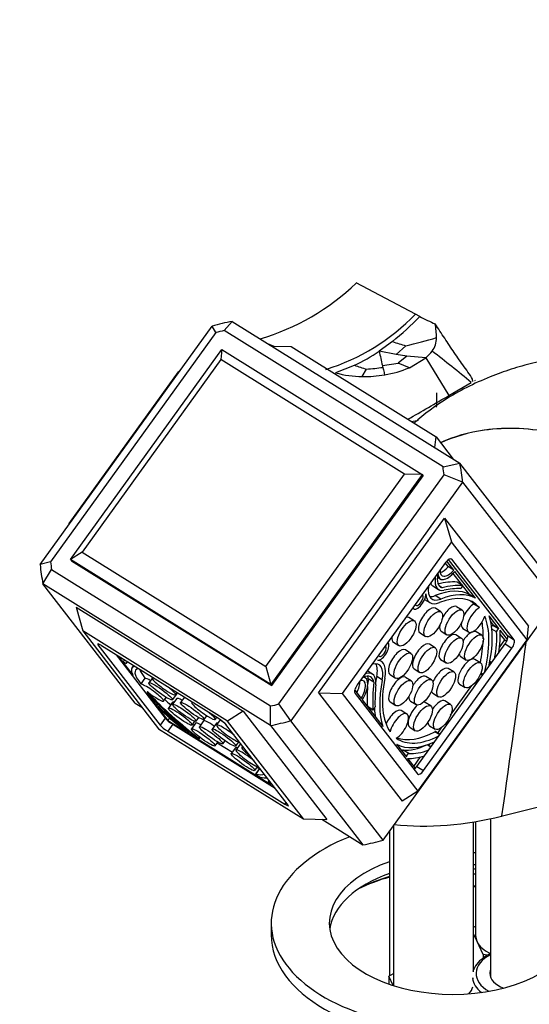
# Model space of a CAD drawing. Units: millimetres. Extents: x 0 to 1194, y 0 to 1776.
# Drawn here: x 815 to 885, y 539 to 674 of the extents above; entities that cross this region are included whole.
import ezdxf
from ezdxf import colors
from ezdxf.entities.mleader import LeaderData, LeaderLine
from ezdxf.math import Vec2, Vec3

# ---------------------------------------------------------------- set-up
doc = ezdxf.new("R2010")
doc.units = ezdxf.units.MM
doc.layers.add('DV6_Défaut', color=7, linetype='Continuous')
doc.layers.add('Défaut', color=7, linetype='Continuous')

# ---------------------------------------------------------------- blocks, each defined once
blk = doc.blocks.new('_DOT')
at = {"color": 0}
blk.add_line((0, 0), (-1, 0), dxfattribs=at)
at = {"color": 0, "const_width": 0.333}
blk.add_lwpolyline([(-0.1665, 0, 1), (0.1665, 0, 1)], format="xyb", close=True, dxfattribs=at)
blk = doc.blocks.new('SE5')
at = {"layer": 'DV6_Défaut', "color": 7, "linetype": 'Continuous'}
for p, q in [((869.12, 633.9), (860.97, 638.18)), ((869.72, 633.58), (869.12, 633.9)), ((817.44, 599.41), (841.13, 632.23)), ((841.65, 631.36), (841.13, 632.23)), ((842.79, 631.63), (843.89, 632.9)), ((872.93, 612.86), (842.79, 631.63)), ((843.89, 632.9), (875.25, 613.38)), ((841.65, 631.36), (818.88, 599.8)), ((821.62, 600.12), (842.47, 629.02)), ((842.47, 629.02), (842.34, 627.63)), ((842.47, 629.02), (870.07, 611.82)), ((848.76, 629.87), (849.65, 629.48)), ((849.39, 629.48), (852.02, 629.43)), ((852.02, 629.43), (871.96, 617.01)), ((865.95, 630.12), (864.14, 628.8)), ((866.47, 628.32), (867.81, 629.55)), ((842.34, 627.63), (823.22, 601.14)), ((867.64, 611.87), (842.34, 627.63)), ((866.47, 628.32), (864.14, 628.8)), ((867.92, 628.12), (866.47, 628.32)), ((867.92, 628.12), (866.73, 627.16)), ((870.58, 627.9), (867.92, 628.12)), ((868.29, 626.51), (870.58, 627.9)), ((870.58, 627.9), (873.74, 622.69)), ((860.71, 626.84), (858.1, 625.82)), ((861.81, 625.3), (862.4, 626.31)), ((864.58, 626.81), (866.73, 627.16)), ((868.29, 626.51), (866.73, 627.16)), ((821.44, 605.07), (836.5, 625.94)), ((836.66, 626.05), (836.5, 625.94)), ((873.74, 622.69), (876.82, 624.47)), ((877.3, 624.74), (877.42, 624.81)), ((872.07, 621.42), (872.07, 623.05)), ((871.81, 615.52), (871.96, 617.01)), ((871.96, 617.01), (874.33, 613.95)), ((872.93, 612.86), (875.25, 613.38)), ((887.97, 596.95), (875.25, 613.38)), ((848.53, 585.38), (867.64, 611.87)), ((870.07, 611.82), (849.22, 582.93)), ((849.36, 582.75), (870.21, 611.65)), ((850.32, 580.23), (873.09, 611.78)), ((870.07, 611.82), (867.64, 611.87)), ((870.07, 611.82), (870.21, 611.65)), ((875.63, 610.74), (873.09, 611.78)), ((875.63, 610.74), (851.95, 577.92)), ((875.63, 610.74), (888.36, 594.31)), ((821.43, 604.94), (821.44, 605.07)), ((855.77, 581.74), (873.15, 605.82)), ((873.15, 605.82), (884.68, 590.93)), ((873.15, 605.82), (874.08, 602.55)), ((874.08, 602.55), (859.02, 581.67)), ((884.5, 589.08), (874.08, 602.55)), ((823.22, 601.14), (821.62, 600.12)), ((823.22, 601.14), (848.53, 585.38)), ((818.88, 599.8), (817.44, 599.41)), ((821.62, 600.12), (821.76, 599.94)), ((849.22, 582.93), (821.62, 600.12)), ((821.76, 599.94), (849.36, 582.75)), ((873.28, 599.7), (861.11, 582.84)), ((873.63, 599.13), (873.23, 599.64)), ((874.4, 598.65), (873.43, 599.89)), ((874.4, 598.65), (873.63, 599.13)), ((881.79, 589.65), (873.68, 600.11)), ((874.02, 600.22), (874.13, 600.15)), ((882.71, 589.07), (874.13, 600.15)), ((817.83, 596.78), (819.04, 598.72)), ((819.04, 598.72), (849.18, 579.95)), ((876.62, 595.26), (874.34, 598.21)), ((877.39, 594.79), (874.55, 598.45)), ((830.55, 580.35), (817.83, 596.78)), ((849.18, 577.25), (817.83, 596.78)), ((871.54, 596.47), (872.31, 595.99)), ((871.85, 597.56), (871.77, 597.61)), ((872.15, 597.68), (872.56, 597.43)), ((872.8, 596.23), (872.38, 596.49)), ((875.62, 596.54), (874.86, 597.01)), ((875.63, 596.54), (874.86, 597.01)), ((875.63, 596.52), (875.63, 596.52)), ((872.61, 594.67), (871.84, 595.14)), ((877.39, 594.79), (876.62, 595.26)), ((864.67, 561.49), (888.36, 594.31)), ((870.39, 594.63), (871.12, 594.18)), ((877.95, 593.5), (877.18, 593.97)), ((822.4, 593.56), (845.41, 579.23)), ((822.4, 593.56), (823.33, 590.29)), ((868.74, 593.41), (868.91, 593.31)), ((872.64, 592.92), (871.87, 593.4)), ((875.56, 593.15), (874.79, 593.62)), ((880.62, 590.61), (879.27, 592.36)), ((868.97, 591.66), (868.21, 592.13)), ((879.86, 591.08), (879.49, 591.56)), ((879.79, 591.05), (879.86, 591.08)), ((880.56, 590.58), (879.79, 591.05)), ((879.86, 591.08), (880.62, 590.61)), ((843.27, 577.87), (823.33, 590.29)), ((823.33, 590.29), (833.76, 576.82)), ((869.76, 590), (870.52, 589.52)), ((872.68, 590.23), (873.45, 589.75)), ((875.47, 589.26), (874.7, 589.74)), ((875.67, 590.62), (876.44, 590.15)), ((878.25, 589.68), (877.48, 590.15)), ((880.29, 590.14), (879.65, 590.54)), ((880.56, 590.58), (880.62, 590.61)), ((881.8, 589.09), (880.79, 590.39)), ((881.44, 589.04), (880.81, 589.85)), ((881.79, 589.65), (882.71, 589.07)), ((884.5, 589.08), (884.68, 590.93)), ((825.48, 588.47), (825.41, 588.37)), ((825.41, 588.37), (833.98, 577.3)), ((865.32, 588.67), (865.32, 588.67)), ((866.09, 588.74), (866.86, 588.26)), ((869.32, 571.63), (881.49, 588.49)), ((869.44, 568.21), (884.5, 589.08)), ((871.83, 587.97), (871.06, 588.45)), ((880.71, 588.02), (881.44, 589.04)), ((881.44, 589.04), (881.71, 588.87)), ((881.49, 588.49), (882.41, 587.91)), ((842, 578.22), (825.9, 588.25)), ((827.91, 587), (834.68, 578.26)), ((868.51, 587.19), (867.74, 587.67)), ((870.24, 571.06), (882.41, 587.91)), ((828.18, 586.83), (830.22, 584.2)), ((828.93, 586.04), (828.93, 586.04)), ((829.03, 586.3), (829.02, 586.29)), ((829.3, 585.82), (829.46, 586.04)), ((829.3, 585.82), (829.46, 586.04)), ((864.43, 586.11), (864.15, 586.28)), ((872.59, 586.35), (873.35, 585.87)), ((875.37, 586.76), (876.13, 586.28)), ((878.08, 585.89), (877.32, 586.36)), ((879.35, 585.96), (879.57, 585.82)), ((879.63, 585.92), (879.37, 586.08)), ((830.31, 585.51), (830.08, 585.19)), ((848.53, 585.38), (849.22, 582.93)), ((862.38, 584.43), (862.3, 584.48)), ((863.19, 584.35), (862.51, 584.77)), ((865.63, 584.27), (866.39, 583.8)), ((868.95, 585.05), (869.71, 584.58)), ((874.42, 584.63), (873.65, 585.1)), ((878.1, 584.4), (878.4, 584.21)), ((878.47, 584.31), (878.14, 584.52)), ((831.88, 583.8), (831.3, 582.99)), ((832.87, 583.74), (832.44, 583.14)), ((832.9, 583.89), (832.86, 583.83)), ((849.22, 582.93), (849.36, 582.75)), ((862.25, 583.81), (862.04, 583.94)), ((863.41, 583.21), (862.64, 583.68)), ((864.57, 583.52), (863.8, 584)), ((868.54, 583.42), (867.77, 583.89)), ((871.34, 583.54), (870.57, 584.01)), ((875.2, 582.97), (875.97, 582.49)), ((832.11, 581.77), (833.46, 580.02)), ((835.68, 580.8), (836.26, 581.6)), ((836.1, 581.49), (836.3, 581.77)), ((855.77, 581.74), (867.31, 566.84)), ((855.77, 581.74), (859.02, 581.67)), ((859.02, 581.67), (869.44, 568.21)), ((860.77, 582.12), (861.65, 580.99)), ((860.81, 581.68), (869.39, 570.61)), ((871.54, 581.71), (872.3, 581.23)), ((873.97, 578.68), (876.9, 582.75)), ((830.55, 580.35), (831.47, 579.78)), ((833.46, 580.02), (833.62, 580.24)), ((833.49, 580.01), (833.64, 580.22)), ((834.45, 580.63), (834.81, 581.14)), ((835.7, 580.48), (835.12, 579.67)), ((836.26, 580.98), (835.69, 580.18)), ((837.31, 581.15), (836.79, 580.43)), ((838.37, 580.49), (838.33, 580.43)), ((851.95, 577.92), (850.32, 580.23)), ((861.81, 580.79), (864.65, 577.12)), ((865.66, 580.5), (866.42, 580.02)), ((868.46, 580.62), (869.22, 580.14)), ((871.23, 579.95), (870.46, 580.42)), ((873.95, 580.16), (873.19, 580.64)), ((833.46, 580.02), (833.49, 580.01)), ((833.63, 579.8), (835.04, 577.97)), ((833.91, 579.74), (834.01, 579.88)), ((845.41, 579.23), (843.27, 577.87)), ((845.41, 579.23), (856.94, 564.34)), ((849.18, 577.25), (849.18, 579.95)), ((863.27, 579.42), (862.51, 579.9)), ((862.51, 579.89), (863.28, 579.41)), ((863.29, 579.41), (863.29, 579.41)), ((867.95, 578.84), (867.18, 579.32)), ((834.68, 578.26), (833.98, 577.3)), ((835.72, 577.43), (835.03, 576.47)), ((835.28, 578.3), (835.04, 577.97)), ((835.04, 577.97), (837.53, 576.42)), ((835.72, 577.43), (849.81, 568.66)), ((838.88, 577.61), (838.3, 576.8)), ((838.37, 577.33), (838.74, 577.84)), ((838.93, 577.84), (839.3, 578.35)), ((839.96, 577.89), (839.38, 577.09)), ((840.03, 578.09), (840.4, 578.61)), ((841.74, 577.58), (841.16, 576.77)), ((841.57, 578.09), (841.77, 578.37)), ((842.24, 578.06), (841.73, 577.35)), ((853.7, 564.4), (843.27, 577.87)), ((864.67, 561.49), (851.95, 577.92)), ((833.76, 576.82), (853.7, 564.4)), ((835.03, 576.47), (851.13, 566.44)), ((837.75, 576.4), (837.84, 576.53)), ((837.76, 576.28), (849.2, 569.16)), ((837.86, 576.25), (837.8, 576.27)), ((837.88, 576.26), (837.99, 576.41)), ((851.62, 566.32), (843.04, 577.39)), ((849.18, 577.25), (861.9, 560.82)), ((868.35, 577.03), (869.11, 576.55)), ((871.07, 577.24), (871.84, 576.76)), ((872.47, 575.99), (871.78, 576.41)), ((872.5, 576.03), (871.88, 576.42)), ((872.2, 576.22), (872.77, 577.02)), ((839.22, 575.56), (839.34, 575.72)), ((839.29, 575.42), (839.34, 575.41)), ((839.36, 575.41), (839.5, 575.6)), ((841.54, 574.46), (841.92, 574.98)), ((841.85, 574.89), (843.92, 573.61)), ((842.62, 574.74), (842.92, 575.16)), ((844.4, 574.43), (844.81, 575.01)), ((870.96, 574.51), (871.13, 574.74)), ((844.35, 574.2), (843.77, 573.4)), ((845, 574.69), (844.42, 573.88)), ((845.36, 574.4), (845.24, 574.23)), ((866.53, 574.69), (867.88, 572.95)), ((868.22, 573.41), (867.45, 573.89)), ((871.23, 574.28), (870.72, 574.6)), ((871.26, 574.32), (870.79, 574.61)), ((867.9, 573.04), (867.72, 573.15)), ((867.88, 572.95), (867.9, 573.04)), ((868.05, 572.73), (869.1, 571.37)), ((868.89, 571.64), (869.82, 572.93)), ((847.02, 571.06), (847.39, 571.57)), ((847.7, 571.37), (847.15, 570.61)), ((847.17, 570.61), (847.71, 571.36)), ((847.33, 571.49), (847.64, 571.29)), ((869.32, 571.63), (870.24, 571.06)), ((847.28, 570.46), (847.4, 570.36)), ((849.01, 569.69), (848.85, 569.47)), ((848.87, 569.48), (849.02, 569.68)), ((849.12, 569.21), (848.98, 569.33)), ((849.43, 569.01), (849.63, 568.89)), ((869.44, 568.21), (867.31, 566.84)), ((851.32, 566.7), (851.13, 566.44)), ((881.1, 564.82), (893, 567.84)), ((853.7, 564.4), (856.94, 564.34)), ((856.24, 564.35), (861.9, 560.82)), ((877.11, 543.37), (877.11, 563.99)), ((877.42, 564.04), (877.42, 548.34)), ((879.47, 564.44), (879.47, 542.61)), ((881.04, 564.81), (881.1, 564.82)), ((865.57, 562.74), (865.57, 542.82)), ((866.11, 563.48), (866.11, 541.81)), ((849.27, 550.07), (849.27, 548.44)), ((877.11, 549.48), (877.42, 549.66)), ((877.61, 547.52), (877.11, 548.6)), ((878.43, 545.75), (877.61, 547.52)), ((879.07, 545.65), (878.43, 545.75)), ((878.43, 545.75), (878.43, 545.2)), ((865.47, 542.76), (866.11, 543.13)), ((866.07, 541.47), (865.47, 542.76)), ((865.47, 542.76), (865.47, 541.67))]:
    blk.add_line(p, q, dxfattribs=at)
for centre, radius, start, end in [((838.51, 661.56), 32.42, 286.5624, 313.8437), ((848.38, 653.72), 28.69, 287.0417, 316.2918), ((844.21, 657.56), 35.01, 308.388, 316.7616), ((886.99, 666.52), 37.2, 242.332, 246.003), ((845.56, 629.19), 26.52, 3.2039, 7.2737), ((857.13, 678.34), 49.95, 282.3544, 287.366), ((869.1, 630.59), 2.93, 322.3111, 1.4305), ((874.69, 655.05), 26.42, 250.6942, 254.917), ((849.72, 650.11), 25.73, 295.2974, 304.0865), ((955.59, 647.98), 93.44, 191.8449, 193.0961), ((867.23, 631.85), 5.18, 310.2864, 323.9989), ((782.65, 512.68), 146.16, 49.889, 52.6035), ((870.53, 655.21), 30.01, 250.9066, 254.2888), ((858.89, 668.28), 42.11, 274.7845, 277.8415), ((932.23, 642.61), 69.47, 193.1511, 193.3574), ((921.1, 639.95), 58.03, 193.3379, 194.0651), ((862.58, 639.96), 14.61, 279.0787, 292.9793), ((861.95, 639.88), 14.58, 254.7051, 269.4416), ((862.07, 642.52), 17.22, 269.1343, 279.4365), ((915.38, 638.53), 52.14, 194.075, 194.2007), ((911.31, 637.5), 47.94, 194.201, 194.4526), ((596.61, 1096.18), 548.63, 299.6583, 300.3406), ((869.92, 608.72), 45.3, 284.1364, 284.2192)]:
    blk.add_arc(centre, radius, start, end, dxfattribs=at)
for centre, major_axis, ratio, start_param, end_param in [((846.54, 605.08), (24.03, 18.61), 0.892132, 1.056761, 1.152496), ((845.98, 605.79), (22.45, 17.39), 0.892132, 1.083582, 1.125675), ((868.07, 621.42), (4, 0), 0.57735, 6.144145, 6.283185), ((868.07, 621.42), (4, 0), 0.57735, 4.835546, 5.09648), ((845.98, 605.79), (22.45, 17.39), 0.892132, -0.487214, -0.445122), ((846.54, 605.08), (24.03, 18.61), 0.892132, 5.76915, 5.864885), ((846.54, 605.08), (-24.03, -18.61), 0.892132, 5.76915, 5.864885), ((845.98, 605.79), (-22.45, -17.39), 0.892132, -0.487214, -0.445122), ((873.28, 600.35), (1.25, 2), 0.42895, 3.605089, 4.340856), ((873.55, 599.34), (-0.529, -0.849), 0.42895, 2.983985, 4.554781), ((872.75, 598.24), (-0.75, -1.2), 0.42895, -0.920109, -0.726978), ((874.58, 599.55), (2.01, 3.23), 0.42895, 2.258481, 3.292606), ((874.06, 599.85), (1.51, 2.42), 0.42895, 2.568679, 4.378639), ((874.05, 599.87), (1.25, 2), 0.42895, 2.445725, 4.340856), ((873.86, 598.58), (2.44, 3.92), 0.42895, 2.395234, 3.671317), ((870.76, 596.4), (0.18, 0.288), 0.42895, -1.264678, -1.039323), ((873.81, 600.11), (2.27, 3.64), 0.42895, 2.879962, 3.141593), ((874.58, 599.63), (2.27, 3.64), 0.42895, 2.414615, 3.52461), ((862.29, 571.42), (15.41, 24.74), 0.42895, 0.231194, 0.407168), ((863.06, 570.94), (15.41, 24.74), 0.42895, 0.231194, 0.419858), ((874.84, 596.98), (-0.0197, -0.0316), 0.42895, 3.141593, 3.372787), ((875.44, 596.4), (-0.159, -0.255), 0.42895, 0.263136, 2.316678), ((875.61, 596.5), (-0.0197, -0.0316), 0.42895, 2.316678, 3.372787), ((869.65, 594.5), (0.74, 1.19), 0.42895, 2.824597, 5.755122), ((869.65, 594.5), (-0.436, -0.7), 0.42895, -0.430754, 3.25713), ((873.86, 598.58), (2.74, 4.4), 0.42895, 2.61353, 3.665895), ((873.1, 599.06), (2.44, 3.92), 0.42895, 3.371519, 3.671317), ((866.61, 578.87), (10.16, 16.31), 0.42895, 0.02035, 0.529724), ((867.32, 578.42), (-9.82, -15.77), 0.42895, 3.009175, 3.665895), ((867.37, 578.39), (10.16, 16.31), 0.42895, 0.02035, 0.529724), ((860.04, 563.84), (19.43, 31.2), 0.42895, 0.263136, 0.383018), ((873.74, 591.93), (1.06, 1.7), 0.42895, 0, 1.735847), ((876.73, 592.32), (1.06, 1.7), 0.42895, 0.611638, 1.816929), ((866.55, 578.9), (-9.82, -15.77), 0.42895, 3.009175, 3.084873), ((870.82, 591.7), (1.06, 1.7), 0.42895, 0, 3.141593), ((877.5, 591.84), (1.06, 1.7), 0.42895, 0.611638, 5.248639), ((867.32, 578.42), (9.82, 15.77), 0.42895, 5.356257, 5.992695), ((867.37, 578.39), (10.16, 16.31), 0.42895, 5.398409, 5.947619), ((867.15, 590.44), (1.06, 1.7), 0.42895, 0, 0.389171), ((873.74, 591.93), (1.06, 1.7), 0.42895, 2.352311, 3.141593), ((876.73, 592.32), (1.06, 1.7), 0.42895, 2.369773, 3.141593), ((866.55, 578.9), (9.82, 15.77), 0.42895, -0.628884, -0.427608), ((879.72, 590.8), (-0.159, -0.255), 0.42895, 3.719424, 4.680581), ((873.65, 588.04), (1.06, 1.7), 0.42895, 0, 3.141593), ((876.42, 588.46), (1.06, 1.7), 0.42895, 0, 1.582741), ((869.97, 580.13), (8.53, 13.69), 0.42895, -0.848064, -0.525626), ((880.48, 590.32), (-0.159, -0.255), 0.42895, 3.719424, 5.757559), ((869.96, 580.05), (8.94, 14.35), 0.42895, -0.803305, -0.539736), ((881.21, 588.84), (-0.529, -0.849), 0.42895, 1.413188, 2.983985), ((826.17, 587.9), (0.811, -0.585), 0.141783, 2.018978, 3.589774), ((864.58, 587.48), (-0.74, -1.19), 0.42895, 0.212847, 3.141593), ((867.15, 590.44), (1.06, 1.7), 0.42895, 2.437205, 3.141593), ((870, 586.75), (1.06, 1.7), 0.42895, 0, 3.141593), ((866.55, 578.9), (9.82, 15.77), 0.42895, -0.86651, -0.644849), ((882.13, 588.27), (-0.529, -0.849), 0.42895, 1.413188, 2.983985), ((864.58, 587.48), (-0.436, -0.7), 0.42895, -0.430754, 3.25713), ((866.68, 585.97), (1.06, 1.7), 0.42895, 0, 3.141593), ((876.42, 588.46), (1.06, 1.7), 0.42895, 2.68416, 3.141593), ((828.95, 586.04), (-0.0302, 0.0218), 0.141783, 0.059379, 1.115488), ((852.66, 569.23), (23.64, -17.06), 0.141783, 3.141593, 3.200972), ((829.06, 586), (-0.243, 0.176), 0.141783, 1.115488, 3.169031), ((859.18, 564.44), (29.81, -21.51), 0.141783, 3.114043, 3.169031), ((863.21, 585.94), (0.18, 0.288), 0.42895, 3.8657, 4.091054), ((861.69, 581.7), (-2.44, -3.92), 0.42895, 2.296653, 3.572735), ((860.92, 582.18), (-2.44, -3.92), 0.42895, 2.296653, 2.911667), ((861.69, 581.7), (-2.74, -4.4), 0.42895, 2.302074, 3.354439), ((876.26, 584.67), (1.06, 1.7), 0.42895, 0.65868, 3.141593), ((876.26, 584.67), (1.06, 1.7), 0.42895, 0, 0.534763), ((845.67, 573.95), (15.58, -11.24), 0.141783, 2.994453, 3.411816), ((845.64, 573.99), (15.06, -10.87), 0.141783, 2.980584, 3.569579), ((846.22, 574.79), (15.06, -10.87), 0.141783, 3.354158, 3.569579), ((860.98, 580.71), (-2.01, -3.23), 0.42895, 2.675363, 3.709488), ((861.9, 583.21), (0.75, 1.2), 0.42895, 0.411761, 0.604893), ((860.93, 580.71), (-2.27, -3.64), 0.42895, 2.443359, 3.553354), ((872.59, 583.41), (1.06, 1.7), 0.42895, 0, 1.935295), ((832.83, 581.8), (-1.62, 1.17), 0.141783, 1.262954, 6.024805), ((833.4, 582.6), (-1.62, 1.17), 0.141783, -0.989108, -0.25838), ((834.48, 582.66), (1.62, -1.17), 0.141783, 2.867382, 6.283185), ((861.39, 582.49), (0.529, 0.849), 0.42895, 1.413188, 2.983985), ((859.96, 581.89), (-1.25, -2), 0.42895, 1.77358, 2.604511), ((860.73, 581.41), (-1.25, -2), 0.42895, 1.627113, 3.522244), ((860.74, 581.39), (-1.51, -2.42), 0.42895, 1.589331, 3.39929), ((860.22, 581.18), (-2.01, -3.23), 0.42895, -3.607822, -3.421652), ((881.19, 597.6), (-15.41, -24.74), 0.42895, -0.735074, -0.704676), ((881.95, 597.13), (-15.41, -24.74), 0.42895, -0.735074, -0.54641), ((887.15, 601.41), (-19.43, -31.2), 0.42895, -0.698234, -0.578352), ((875.77, 591.57), (-10.16, -16.31), 0.42895, -0.84494, -0.798029), ((876.54, 591.09), (-10.16, -16.31), 0.42895, 5.438245, 5.947619), ((876.51, 591.16), (-9.82, -15.77), 0.42895, 5.443667, 6.105382), ((866.72, 582.2), (1.06, 1.7), 0.42895, 0, 3.141593), ((869.51, 582.32), (1.06, 1.7), 0.42895, 0, 1.593411), ((845.67, 573.95), (-15.58, 11.24), 0.141783, 0.62614, 1.230185), ((845.64, 573.99), (-15.06, 10.87), 0.141783, 0.576588, 1.234674), ((834.48, 582.66), (1.62, -1.17), 0.141783, 0, 1.170574), ((834.64, 582.77), (-1.62, 1.17), 0.141783, 3.141593, 3.39874), ((881.19, 597.6), (-15.41, -24.74), 0.42895, -0.684777, -0.54641), ((872.59, 583.41), (1.06, 1.7), 0.42895, 2.739225, 3.141593), ((846.22, 574.79), (-15.06, 10.87), 0.141783, 0.79816, 0.878571), ((837.33, 579.31), (-1.62, 1.17), 0.141783, 5.883374, 6.283185), ((837.89, 579.81), (-1.62, 1.17), 0.141783, 5.388884, 6.283185), ((839.95, 579.26), (1.62, -1.17), 0.141783, 2.867382, 6.283185), ((845.98, 605.79), (-22.45, -17.39), 0.892132, 1.083582, 1.125675), ((869.51, 582.32), (1.06, 1.7), 0.42895, 2.446347, 3.141593), ((869.4, 578.73), (1.06, 1.7), 0.42895, 0, 0.238797), ((872.13, 578.94), (1.06, 1.7), 0.42895, 0, 1.523785), ((833.72, 579.83), (-0.243, 0.176), 0.141783, 3.957793, 5.995927), ((843.91, 574.56), (-13.71, 9.89), 0.141783, 0.83031, 1.185374), ((843.84, 574.62), (-13.08, 9.44), 0.141783, 0.8162, 1.190981), ((839.95, 579.26), (1.62, -1.17), 0.141783, 0, 1.170574), ((862.53, 579.92), (0.0197, 0.0316), 0.42895, 2.595182, 3.141593), ((863.3, 579.44), (0.0197, 0.0316), 0.42895, 2.595182, 3.651291), ((863.37, 579.67), (-0.159, -0.255), 0.42895, 0.509698, 2.563241), ((875.77, 591.57), (-10.16, -16.31), 0.42895, -0.521606, -0.415202), ((866.13, 577.62), (-1.06, -1.7), 0.42895, 3.141593, 5.058512), ((866.89, 577.15), (-1.06, -1.7), 0.42895, 0.657164, 5.419016), ((869.4, 578.73), (1.06, 1.7), 0.42895, 0.950618, 3.141593), ((835.45, 577.79), (-0.811, 0.585), 0.141783, 0.448182, 2.018978), ((846.22, 574.79), (-15.06, 10.87), 0.141783, 1.134153, 1.149256), ((840.5, 576.44), (-1.62, 1.17), 0.141783, 5.413004, 6.283185), ((841.58, 576.72), (-1.62, 1.17), 0.141783, 4.902515, 6.283185), ((843.35, 576.18), (1.62, -1.17), 0.141783, 1.112715, 6.066834), ((843.36, 576.41), (-1.62, 1.17), 0.141783, 5.925718, 6.283185), ((842.28, 577.87), (0.811, -0.585), 0.141783, 0.448182, 2.018978), ((833.47, 581.57), (15.06, -10.87), 0.141783, 0.985676, 1.054903), ((846.54, 605.08), (-24.03, -18.61), 0.892132, 1.056761, 1.152496), ((872.13, 578.94), (1.06, 1.7), 0.42895, 2.601656, 3.141593), ((834.75, 576.82), (-0.811, 0.585), 0.141783, 0.448182, 2.018978), ((837.57, 576.44), (-0.243, 0.176), 0.141783, 1.185374, 1.499038), ((837.64, 576.43), (-0.243, 0.176), 0.141783, 2.854335, 4.332574), ((837.57, 576.44), (0.243, -0.176), 0.141783, -0.602675, -0.287258), ((875.75, 591.64), (9.82, 15.77), 0.42895, 3.230186, 3.770476), ((871.72, 576.17), (-0.159, -0.255), 0.42895, 3.141593, 3.770476), ((839.06, 575.6), (-0.243, 0.176), 0.141783, 1.230185, 2.821365), ((839.12, 575.58), (-0.243, 0.176), 0.141783, 2.821365, 4.376266), ((846.62, 573.52), (-1.62, 1.17), 0.141783, 5.97232, 6.283185), ((876.51, 591.16), (9.82, 15.77), 0.42895, 3.112391, 3.753305), ((876.54, 591.09), (-10.16, -16.31), 0.42895, 0.02035, 0.569561), ((846.04, 572.71), (1.62, -1.17), 0.141783, 1.112715, 6.066834), ((845.97, 573.03), (-1.62, 1.17), 0.141783, 5.790177, 6.283185), ((846.86, 573.06), (1.62, -1.17), 0.141783, 2.64775, 4.531798), ((867.32, 573.62), (-0.159, -0.255), 0.42895, 3.352003, 4.453616), ((874.57, 588.04), (-8.53, -13.69), 0.42895, 0.21041, 0.585191), ((868.09, 573.15), (-0.159, -0.255), 0.42895, 3.352003, 5.390137), ((875.33, 587.57), (-8.53, -13.69), 0.42895, 0.21041, 0.532848), ((870.63, 574.36), (-0.159, -0.255), 0.42895, 3.141593, 3.224623), ((875.39, 587.58), (-8.94, -14.35), 0.42895, 0.22452, 0.488089), ((869.05, 571.99), (0.529, 0.849), 0.42895, 3.907076, 4.554781), ((869.97, 571.41), (0.529, 0.849), 0.42895, 2.983985, 4.554781), ((847.39, 570.43), (0.243, -0.176), 0.141783, 2.803282, 4.358183), ((833.47, 581.57), (-15.06, 10.87), 0.141783, -3.479903, -3.230905), ((847.51, 570.34), (-0.243, 0.176), 0.141783, 1.216591, 2.807771), ((833.53, 581.51), (-15.58, 11.24), 0.141783, -3.475414, -3.286711), ((849.09, 569.3), (0.243, -0.176), 0.141783, 2.846975, 4.325214), ((836.74, 579.05), (-13.08, 9.44), 0.141783, -3.43621, -3.362725), ((849.24, 569.18), (-0.243, 0.176), 0.141783, 1.183621, 1.499038), ((849.24, 569.18), (0.243, -0.176), 0.141783, -0.602675, -0.289011), ((836.72, 579.04), (-13.71, 9.89), 0.141783, -3.430603, -3.413721), ((850.85, 566.79), (-0.811, 0.585), 0.141783, 2.018978, 3.589774), ((875.85, 577.74), (-24.66, -4.74), 0.547822, 1.066539, 1.674406), ((874.27, 550.07), (25, 0), 0.57735, 2.174066, 6.283185), ((859.26, 588.65), (-24.03, -18.61), 0.892132, 1.056761, 1.152496), ((874.27, 550.07), (17, 0), 0.57735, 2.108173, 6.283185), ((874.27, 550.07), (17, 0), 0.57735, 1.384592, 1.403338), ((874.27, 548.44), (17, 0), 0.57735, 1.384592, 1.403338), ((881.34, 565.58), (-14.5, 0), 0.57735, 1.274222, 1.296769), ((874.27, 548.44), (17, 0), 0.57735, 2.108173, 3.058307), ((874.27, 545.99), (-20, 0), 0.57735, 5.16254, 5.419657), ((874.27, 546.39), (-19.5, 0), 0.57735, 5.174969, 5.431435), ((881.34, 565.17), (-15, 0), 0.57735, 1.284392, 1.306126), ((881.34, 563.54), (-15, 0), 0.57735, 1.284392, 1.306126), ((881.34, 563.13), (-14.5, 0), 0.57735, 1.274222, 1.296769), ((874.27, 548.03), (-25.5, 0), 0.57735, 0.858638, 3.352512), ((874.27, 548.44), (25, 0), 0.57735, 3.141593, 6.283185), ((882.92, 548.34), (5.5, 0), 0.57735, 3.141593, 3.403392), ((874.27, 546.39), (-25.5, 0), 0.57735, 0.858638, 3.141593), ((882.92, 548.34), (-5.5, 0), 0.57735, 0.261799, 0.903944), ((883.47, 543.13), (6, 0), 0.57735, 2.300524, 3.926991), ((874.27, 548.44), (-25, 0), 0.57735, 0.858638, 2.877514), ((883.47, 543.13), (-4.1, 0), 0.57735, 6.061871, 6.283185), ((883.47, 542.72), (6.5, 0), 0.57735, 3.214747, 3.768303), ((883.47, 543.13), (-4.1, 0), 0.57735, 0, 1.008345), ((871.61, 541.81), (5.5, 0), 0.57735, 3.141593, 3.255553), ((871.61, 541.81), (-5.5, 0), 0.57735, 2.659032, 2.976133)]:
    blk.add_ellipse(centre, major_axis=major_axis, ratio=ratio, start_param=start_param, end_param=end_param, dxfattribs=at)
for centre, major_axis, ratio in [((871.58, 591.22), (-1.06, -1.7), 0.42895), ((874.5, 591.45), (-1.06, -1.7), 0.42895), ((867.92, 589.96), (-1.06, -1.7), 0.42895), ((877.19, 587.98), (-1.06, -1.7), 0.42895), ((874.41, 587.57), (-1.06, -1.7), 0.42895), ((867.45, 585.49), (-1.06, -1.7), 0.42895), ((870.77, 586.27), (-1.06, -1.7), 0.42895), ((877.03, 584.19), (-1.06, -1.7), 0.42895), ((873.36, 582.93), (-1.06, -1.7), 0.42895), ((834.06, 581.97), (1.62, -1.17), 0.141783), ((867.48, 581.72), (-1.06, -1.7), 0.42895), ((870.28, 581.84), (-1.06, -1.7), 0.42895), ((837.31, 579.01), (1.62, -1.17), 0.141783), ((838.41, 579.26), (1.62, -1.17), 0.141783), ((870.17, 578.25), (-1.06, -1.7), 0.42895), ((872.9, 578.46), (-1.06, -1.7), 0.42895), ((836.75, 578.5), (1.62, -1.17), 0.141783), ((839.92, 575.63), (1.62, -1.17), 0.141783), ((841, 575.92), (1.62, -1.17), 0.141783), ((842.78, 575.6), (1.62, -1.17), 0.141783), ((845.39, 572.23), (1.62, -1.17), 0.141783)]:
    blk.add_ellipse(centre, major_axis=major_axis, ratio=ratio, dxfattribs=at)
for points, knots in [([(877.05, 624.63), (877, 625.04), (876.76, 625.36), (876.3, 626), (876.07, 626.32), (875.37, 627.3), (874.92, 627.95), (874.03, 629.25), (873.59, 629.91), (872.72, 631.23), (872.29, 631.89), (871.86, 632.54)], [0, 0, 0, 0, 0.125, 0.125, 0.25, 0.25, 0.5, 0.5, 0.75, 0.75, 1, 1, 1, 1]), ([(899.55, 629.17), (897.37, 629), (894.1, 628.72), (889.34, 628.05), (885.75, 627.3), (882.68, 626.45), (878.49, 624.99), (873.71, 622.63), (870.35, 620.15), (868.93, 618.9)], [0, 0, 0, 0, 0.1683189, 0.3031672, 0.4046579, 0.4997017, 0.5930279, 0.8125745, 1, 1, 1, 1]), ([(872.59, 616.22), (874.46, 617.08), (879.37, 618.5), (886.72, 618.17), (892.86, 616.41), (896, 615.17), (897.63, 614.43), (901.2, 612.84), (904.43, 611.4), (908.43, 609.61)], [0, 0, 0, 0, 0.189025, 0.45935, 0.594513, 0.662094, 0.695885, 0.729675, 1, 1, 1, 1]), ([(908.38, 609.58), (904.38, 611.36), (901.14, 612.81), (897.58, 614.4), (895.95, 615.13), (892.81, 616.37), (886.67, 618.13), (879.35, 618.44), (874.47, 617.03), (872.61, 616.18)], [0, 0, 0, 0, 0.270742, 0.304585, 0.338428, 0.406113, 0.541484, 0.812226, 1, 1, 1, 1]), ([(879.49, 545.87), (879.33, 545.8), (878.75, 545.5), (877.91, 544.88), (877.32, 544.1), (877.1, 543.57), (877.04, 543.38)], [0, 0, 0, 0, 0.131583, 0.475814, 0.820973, 1, 1, 1, 1])]:
    blk.add_open_spline(points, degree=3, knots=knots, dxfattribs=at)
for points in [[(881.04, 564.81), (882.17, 572.86), (883.3, 580.91), (884.42, 588.97)], [(877, 542.58), (877.01, 542.52), (877.02, 542.47), (877.04, 542.41)]]:
    blk.add_open_spline(points, degree=3, dxfattribs=at)

msp = doc.modelspace()

# ---------------------------------------------------------------- block references
at = {"layer": 'Défaut'}
msp.add_blockref('SE5', (0, 0), dxfattribs=at)

# ---------------------------------------------------------------- leaders
at = {"layer": 'Défaut', "color": 7, "linetype": 'Continuous'}
ml = msp.add_multileader_mtext('Standard', dxfattribs=at)
ml.set_content('{\\pxsm0.9;\\fSolid Edge ISO|b1||i0||c0|p34;\\W1.;14/04/2016\\P}', color=256)
ml.set_leader_properties()
ml.set_arrow_properties(name='DOT')
ml.build(insert=Vec2(0, 0))
ml.multileader.update_dxf_attribs({"leader_type": 0, "dogleg_length": 0, "arrow_head_size": 12})
ctx = ml.context
ctx.base_point, ctx.char_height, ctx.arrow_head_size, ctx.landing_gap_size = Vec3(1106.95, 1765.86), 12, 12, 4.2
notes = []
notes.append((ctx, [(0, (0, 0, 0), (0, 0), (1, 0), 1, [])]))
ctx.mtext.insert = Vec3(1108.95, 1771.98)
for ctx, leaders in notes:
    for number, flags, end, landing, length, lines in leaders:
        leader = LeaderData()
        leader.index, (leader.has_last_leader_line, leader.has_dogleg_vector, leader.attachment_direction) = number, flags
        leader.last_leader_point, leader.dogleg_vector, leader.dogleg_length = Vec3(end), Vec3(landing), length
        for number, points, colour, breaks in lines:
            line = LeaderLine()
            line.index, line.vertices, line.color, line.breaks = number, Vec3.list(points), colors.encode_raw_color(colour), breaks
            leader.lines.append(line)
        ctx.leaders.append(leader)

doc.saveas('drawing.dxf')
